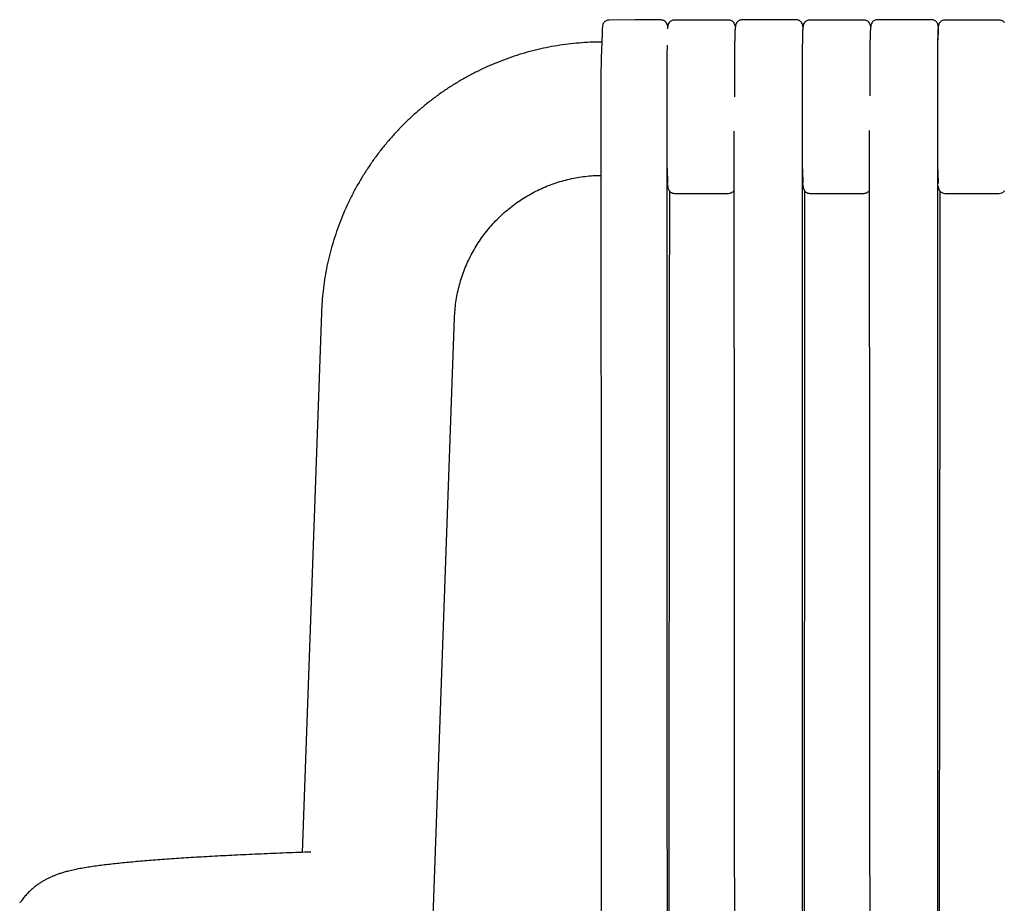
# Model space of a CAD drawing. Units: millimetres. Extents: x 130 to 4210, y 66 to 2600.
# Drawn here: x 949 to 1097, y 2061 to 2194 of the extents above; entities that cross this region are included whole.
import ezdxf

# ---------------------------------------------------------------- set-up
doc = ezdxf.new("R2010")
doc.units = ezdxf.units.MM
doc.header["$LTSCALE"] = 13

msp = doc.modelspace()

# ---------------------------------------------------------------- linework, layer by layer
at = {"color": 7, "linetype": 'Continuous', "lineweight": 25}
for p, q in [((1055.58, 2193.8), (1047.43, 2193.8)), ((1075.89, 2193.8), (1067.74, 2193.8)), ((1087.27, 2193.44), (1087.25, 2193.4)), ((1096.19, 2193.8), (1088.04, 2193.8)), ((1096.95, 2193.45), (1096.92, 2193.48)), ((1036.6, 2192.35), (1036.59, 2192.31)), ((1046.45, 2192.54), (1046.44, 2192.7)), ((1056.56, 2192.38), (1056.55, 2192.34)), ((1056.56, 2192.36), (1056.55, 2192.31)), ((1056.55, 2192.24), (1056.55, 2192.31)), ((1066.71, 2192.38), (1066.71, 2192.34)), ((1066.76, 2192.45), (1066.75, 2192.72)), ((1076.87, 2192.4), (1076.86, 2192.36)), ((1076.86, 2192.39), (1076.86, 2192.28)), ((1076.91, 2192.48), (1076.91, 2192.51)), ((1087.06, 2192.35), (1087.05, 2192.74)), ((1096.92, 2168.12), (1096.95, 2168.16)), ((1047.43, 2167.8), (1055.58, 2167.8)), ((1067.74, 2167.8), (1075.89, 2167.8)), ((1088.04, 2167.8), (1096.19, 2167.8)), ((994.44, 2149.88), (991.56, 2068.95)), ((1006.14, 1916.55), (1014.43, 2149.17))]:
    msp.add_line(p, q, dxfattribs=at)
at = {"color": 7, "linetype": 'Continuous', "lineweight": 25, "flags": 128}
for points in [[(1045.43, 2193.81), (1041.52, 2193.81), (1037.62, 2193.8)], [(1065.74, 2193.83), (1061.66, 2193.83), (1057.58, 2193.83)], [(1086.04, 2193.85), (1081.97, 2193.85), (1077.89, 2193.85)], [(1036.38, 2184.25), (1036.51, 2009.22), (1036.58, 1920.54)], [(1046.4, 1919.72), (1046.4, 1925.8), (1046.39, 1962.42), (1046.38, 2027.81), (1046.36, 2111.03), (1046.35, 2147.64), (1046.35, 2149.94), (1046.35, 2152.25), (1046.35, 2154.53), (1046.35, 2156.73), (1046.35, 2158.85), (1046.35, 2160.89), (1046.35, 2162.89), (1046.35, 2164.36), (1046.35, 2166.09), (1046.35, 2168.07), (1046.34, 2170.3), (1046.34, 2172.79), (1046.34, 2175.48), (1046.34, 2178.41), (1046.34, 2181.59), (1046.34, 2185.01)], [(1066.71, 1919.91), (1066.71, 1925.87), (1066.7, 1962.48), (1066.68, 2027.87), (1066.67, 2111.09), (1066.66, 2147.71), (1066.66, 2150.01), (1066.66, 2152.31), (1066.66, 2154.59), (1066.66, 2156.8), (1066.66, 2158.92), (1066.65, 2160.95), (1066.65, 2162.95), (1066.65, 2164.43), (1066.65, 2166.15), (1066.65, 2168.13), (1066.65, 2170.37), (1066.65, 2172.85), (1066.65, 2175.54), (1066.65, 2178.47), (1066.65, 2181.65), (1066.65, 2185.07)], [(1087.01, 1920.44), (1087.01, 1925.93), (1087, 1962.55), (1086.99, 2027.93), (1086.97, 2111.15), (1086.96, 2147.77), (1086.96, 2150.07), (1086.96, 2152.37), (1086.96, 2154.66), (1086.96, 2156.86), (1086.96, 2158.98), (1086.96, 2161.02), (1086.96, 2163.02), (1086.96, 2164.49), (1086.96, 2166.22), (1086.96, 2168.2), (1086.96, 2170.43), (1086.96, 2172.91), (1086.95, 2175.6), (1086.95, 2178.54), (1086.95, 2181.71), (1086.95, 2185.14)], [(1056.34, 2177.12), (1056.36, 2155.94), (1056.38, 2133.26), (1056.39, 2110.57), (1056.46, 2019.82), (1056.52, 1945.79), (1056.54, 1920.25)], [(1076.65, 2177.21), (1076.67, 2156.05), (1076.69, 2133.41), (1076.7, 2110.76), (1076.77, 2020.19), (1076.85, 1920.48)], [(1046.67, 2168.18), (1046.65, 2148.95), (1046.58, 2058.12), (1046.57, 2035.41), (1046.55, 2012.71), (1046.53, 1990), (1046.48, 1920.16)], [(1066.98, 2168.19), (1066.96, 2148.95), (1066.89, 2058.29), (1066.87, 2035.62), (1066.86, 2012.96), (1066.84, 1990.29), (1066.78, 1920.39)], [(1087.28, 2168.16), (1087.26, 2149.01), (1087.19, 2058.72), (1087.18, 2036.14), (1087.16, 2013.57), (1087.14, 1991), (1087.09, 1920.69)]]:
    msp.add_lwpolyline(points, dxfattribs=at)
at = {"color": 7, "linetype": 'Continuous', "lineweight": 25}
for points, knots in [([(1037.62, 2193.8), (1037.58, 2193.8), (1037.5, 2193.8), (1037.34, 2193.77), (1037.15, 2193.7), (1036.97, 2193.57), (1036.8, 2193.37), (1036.68, 2193.09), (1036.61, 2192.74), (1036.6, 2192.47), (1036.59, 2192.32)], [0, 0, 0, 0, 0.028117, 0.058935, 0.131968, 0.223779, 0.336133, 0.518953, 0.740139, 1, 1, 1, 1]), ([(1046.42, 2192.79), (1046.42, 2192.8), (1046.42, 2192.92), (1046.36, 2193.12), (1046.25, 2193.38), (1046.08, 2193.58), (1045.89, 2193.71), (1045.7, 2193.78), (1045.54, 2193.81), (1045.47, 2193.81), (1045.43, 2193.81)], [0, 0, 0, 0, 0.022379, 0.304736, 0.541257, 0.689384, 0.813376, 0.915275, 0.959398, 1, 1, 1, 1]), ([(1047.43, 2193.8), (1047.35, 2193.8), (1047.18, 2193.79), (1046.97, 2193.7), (1046.78, 2193.57), (1046.61, 2193.38), (1046.49, 2193.13), (1046.42, 2192.82), (1046.41, 2192.6), (1046.41, 2192.49)], [0, 0, 0, 0, 0.068178, 0.148822, 0.245181, 0.358862, 0.538714, 0.752124, 1, 1, 1, 1]), ([(1056.58, 2192.8), (1056.55, 2192.93), (1056.52, 2193.13), (1056.35, 2193.42), (1056.16, 2193.62), (1055.89, 2193.77), (1055.68, 2193.79), (1055.58, 2193.8)], [0, 0, 0, 0, 0.318741, 0.48383, 0.653863, 0.827312, 1, 1, 1, 1]), ([(1057.58, 2193.83), (1057.54, 2193.82), (1057.46, 2193.82), (1057.3, 2193.79), (1057.11, 2193.72), (1056.93, 2193.59), (1056.76, 2193.39), (1056.64, 2193.12), (1056.57, 2192.77), (1056.56, 2192.5), (1056.55, 2192.35)], [0, 0, 0, 0, 0.028229, 0.059184, 0.132434, 0.224395, 0.336804, 0.519544, 0.740506, 1, 1, 1, 1]), ([(1066.73, 2192.81), (1066.73, 2192.82), (1066.72, 2192.94), (1066.67, 2193.14), (1066.55, 2193.41), (1066.38, 2193.6), (1066.2, 2193.73), (1066.01, 2193.8), (1065.85, 2193.83), (1065.77, 2193.83), (1065.74, 2193.83)], [0, 0, 0, 0, 0.025502, 0.306575, 0.542118, 0.689736, 0.813418, 0.915215, 0.959351, 1, 1, 1, 1]), ([(1067.74, 2193.8), (1067.66, 2193.8), (1067.49, 2193.79), (1067.28, 2193.7), (1067.09, 2193.57), (1066.92, 2193.38), (1066.8, 2193.13), (1066.73, 2192.82), (1066.72, 2192.6), (1066.72, 2192.49)], [0, 0, 0, 0, 0.068173, 0.148808, 0.245168, 0.35885, 0.538704, 0.752119, 1, 1, 1, 1]), ([(1076.89, 2192.8), (1076.86, 2192.93), (1076.83, 2193.13), (1076.66, 2193.42), (1076.47, 2193.62), (1076.2, 2193.77), (1075.99, 2193.79), (1075.89, 2193.8)], [0, 0, 0, 0, 0.31876, 0.483852, 0.653879, 0.827318, 1, 1, 1, 1]), ([(1077.89, 2193.85), (1077.85, 2193.84), (1077.77, 2193.84), (1077.61, 2193.81), (1077.42, 2193.74), (1077.24, 2193.61), (1077.07, 2193.41), (1076.95, 2193.14), (1076.88, 2192.79), (1076.87, 2192.52), (1076.86, 2192.37)], [0, 0, 0, 0, 0.028353, 0.059437, 0.132924, 0.225035, 0.337498, 0.520162, 0.740885, 1, 1, 1, 1]), ([(1087.04, 2192.83), (1087.04, 2192.84), (1087.03, 2192.96), (1086.98, 2193.16), (1086.86, 2193.42), (1086.69, 2193.62), (1086.5, 2193.75), (1086.31, 2193.82), (1086.15, 2193.85), (1086.08, 2193.85), (1086.04, 2193.85)], [0, 0, 0, 0, 0.025375, 0.30602, 0.541333, 0.688922, 0.812735, 0.914807, 0.959127, 1, 1, 1, 1]), ([(1087.31, 2193.48), (1087.26, 2193.42), (1087.17, 2193.31), (1087.09, 2193.14), (1087.05, 2192.99), (1087.04, 2192.85), (1087.04, 2192.79), (1087.04, 2192.76)], [0, 0, 0, 0, 0.2221303, 0.4205928, 0.6024451, 0.7784218, 1, 1, 1, 1]), ([(1088.04, 2193.8), (1087.91, 2193.79), (1087.7, 2193.76), (1087.46, 2193.63), (1087.35, 2193.53), (1087.3, 2193.48)], [0, 0, 0, 0, 0.4791849, 0.737164, 1, 1, 1, 1]), ([(1096.92, 2193.48), (1096.87, 2193.53), (1096.77, 2193.63), (1096.52, 2193.76), (1096.32, 2193.79), (1096.19, 2193.8)], [0, 0, 0, 0, 0.262836, 0.520815, 1, 1, 1, 1]), ([(1036.59, 2192.34), (1036.59, 2192.16), (1036.58, 2191.77), (1036.56, 2191.11), (1036.53, 2190.37), (1036.51, 2189.83), (1036.49, 2189.55)], [0, 0, 0, 0, 0.22518, 0.467824, 0.726575, 1, 1, 1, 1]), ([(1056.49, 2182.29), (1056.49, 2182.73), (1056.49, 2183.62), (1056.49, 2184.89), (1056.5, 2186.18), (1056.5, 2187.44), (1056.51, 2188.62), (1056.51, 2189.61), (1056.52, 2190.41), (1056.53, 2191.05), (1056.54, 2191.54), (1056.54, 2191.91), (1056.55, 2192.18), (1056.55, 2192.3), (1056.55, 2192.36)], [0, 0, 0, 0, 0.095551, 0.188749, 0.277559, 0.3891, 0.49283, 0.588742, 0.676832, 0.757095, 0.829533, 0.894155, 0.950971, 1, 1, 1, 1]), ([(1066.68, 2190.07), (1066.68, 2190.08), (1066.68, 2190.44), (1066.69, 2191.02), (1066.7, 2191.77), (1066.71, 2192.2), (1066.71, 2192.33), (1066.71, 2192.34)], [0, 0, 0, 0, 0.002402, 0.323059, 0.643985, 0.965209, 1, 1, 1, 1]), ([(1076.8, 2182.43), (1076.8, 2182.83), (1076.8, 2183.67), (1076.8, 2184.89), (1076.81, 2186.18), (1076.81, 2187.44), (1076.82, 2188.62), (1076.82, 2189.61), (1076.83, 2190.42), (1076.84, 2191.05), (1076.85, 2191.55), (1076.85, 2191.91), (1076.86, 2192.13), (1076.86, 2192.22), (1076.86, 2192.25)], [0, 0, 0, 0, 0.088584, 0.185741, 0.278321, 0.394598, 0.502732, 0.602718, 0.694547, 0.778219, 0.853734, 0.921098, 0.980325, 1, 1, 1, 1]), ([(1087.02, 2192.35), (1087.01, 2192.15), (1087, 2191.75), (1086.98, 2191.24), (1086.97, 2190.91), (1086.97, 2190.83)], [0, 0, 0, 0, 0.426716, 0.853567, 1, 1, 1, 1]), ([(1086.98, 2190.12), (1086.98, 2190.13), (1086.99, 2190.49), (1086.99, 2191.07), (1087, 2191.81), (1087.01, 2192.23), (1087.02, 2192.36), (1087.02, 2192.37)], [0, 0, 0, 0, 0.003244, 0.326433, 0.649896, 0.973663, 1, 1, 1, 1]), ([(1087.04, 2192.76), (1087.03, 2192.75), (1087.03, 2192.74), (1087.02, 2192.6), (1087.02, 2192.54)], [0, 0, 0, 0, 0.54001, 1, 1, 1, 1]), ([(1036.54, 2190.5), (1036.23, 2190.5), (1035.37, 2190.5), (1033.95, 2190.43), (1032.3, 2190.29), (1030.64, 2190.09), (1029, 2189.82), (1027.37, 2189.49), (1025.75, 2189.09), (1024.15, 2188.63), (1022.57, 2188.1), (1021.01, 2187.51), (1019.47, 2186.87), (1017.96, 2186.16), (1016.48, 2185.39), (1015.03, 2184.57), (1013.61, 2183.68), (1012.23, 2182.75), (1010.89, 2181.76), (1009.59, 2180.71), (1008.33, 2179.62), (1007.11, 2178.48), (1005.94, 2177.29), (1004.82, 2176.05), (1003.74, 2174.78), (1002.72, 2173.46), (1001.75, 2172.1), (1000.84, 2170.71), (999.98, 2169.28), (999.18, 2167.82), (998.44, 2166.33), (997.76, 2164.81), (997.14, 2163.26), (996.58, 2161.7), (996.08, 2160.11), (995.64, 2158.5), (995.27, 2156.88), (994.97, 2155.25), (994.73, 2153.6), (994.56, 2151.98), (994.48, 2150.74), (994.45, 2150.05), (994.44, 2149.88)], [0, 0, 0, 0, 0.014228, 0.039986, 0.065745, 0.091508, 0.117274, 0.143042, 0.168812, 0.194584, 0.220359, 0.246136, 0.271915, 0.297695, 0.323477, 0.34926, 0.375043, 0.400828, 0.426614, 0.452401, 0.478187, 0.503973, 0.529758, 0.555544, 0.581328, 0.607112, 0.632894, 0.658676, 0.684455, 0.710232, 0.736008, 0.761782, 0.787554, 0.813322, 0.839089, 0.864854, 0.890614, 0.916373, 0.942128, 0.967881, 0.99227, 1, 1, 1, 1]), ([(1036.5, 2189.55), (1036.49, 2189.51), (1036.48, 2189.26), (1036.46, 2188.62), (1036.43, 2187.66), (1036.41, 2186.58), (1036.39, 2185.45), (1036.38, 2184.64), (1036.38, 2184.25)], [0, 0, 0, 0, 0.042193, 0.244104, 0.442525, 0.635626, 0.821844, 1, 1, 1, 1]), ([(1046.34, 2185.01), (1046.34, 2185.3), (1046.35, 2185.89), (1046.35, 2186.72), (1046.36, 2187.66), (1046.36, 2188.65), (1046.37, 2189.49), (1046.37, 2189.91), (1046.37, 2190.04)], [0, 0, 0, 0, 0.150136, 0.300455, 0.450587, 0.675384, 0.899789, 1, 1, 1, 1]), ([(1066.65, 2185.07), (1066.65, 2185.36), (1066.65, 2185.95), (1066.66, 2186.78), (1066.66, 2187.71), (1066.67, 2188.7), (1066.68, 2189.54), (1066.68, 2189.96), (1066.68, 2190.09)], [0, 0, 0, 0, 0.149562, 0.299319, 0.44889, 0.672844, 0.896416, 1, 1, 1, 1]), ([(1086.95, 2185.14), (1086.95, 2185.43), (1086.96, 2186.01), (1086.96, 2186.83), (1086.97, 2187.76), (1086.97, 2188.74), (1086.98, 2189.59), (1086.98, 2190.01), (1086.99, 2190.15)], [0, 0, 0, 0, 0.14899, 0.298183, 0.447181, 0.670286, 0.893009, 1, 1, 1, 1]), ([(1046.32, 2171.6), (1046.33, 2171.49), (1046.34, 2171.11), (1046.37, 2170.53), (1046.39, 2169.86), (1046.4, 2169.46), (1046.4, 2169.26)], [0, 0, 0, 0, 0.131926, 0.424833, 0.712446, 1, 1, 1, 1]), ([(1066.63, 2171.6), (1066.63, 2171.49), (1066.65, 2171.11), (1066.67, 2170.53), (1066.7, 2169.86), (1066.71, 2169.46), (1066.71, 2169.26)], [0, 0, 0, 0, 0.13199, 0.424861, 0.712478, 1, 1, 1, 1]), ([(1086.93, 2171.6), (1086.94, 2171.49), (1086.95, 2171.12), (1086.98, 2170.53), (1087, 2169.86), (1087.01, 2169.46), (1087.02, 2169.26)], [0, 0, 0, 0, 0.132082, 0.424931, 0.71251, 1, 1, 1, 1]), ([(1014.43, 2149.17), (1014.44, 2149.34), (1014.46, 2149.92), (1014.55, 2150.88), (1014.72, 2152.07), (1014.95, 2153.24), (1015.25, 2154.4), (1015.61, 2155.54), (1016.03, 2156.66), (1016.51, 2157.76), (1017.06, 2158.83), (1017.66, 2159.87), (1018.31, 2160.88), (1019.02, 2161.85), (1019.78, 2162.78), (1020.59, 2163.67), (1021.45, 2164.52), (1022.35, 2165.31), (1023.29, 2166.06), (1024.27, 2166.76), (1025.29, 2167.4), (1026.34, 2167.98), (1027.42, 2168.51), (1028.53, 2168.98), (1029.66, 2169.39), (1030.81, 2169.74), (1031.97, 2170.02), (1033.15, 2170.24), (1034.34, 2170.4), (1035.42, 2170.48), (1036.1, 2170.49), (1036.39, 2170.5)], [0, 0, 0, 0, 0.01557, 0.051239, 0.086895, 0.122532, 0.158146, 0.193743, 0.229321, 0.264882, 0.300423, 0.335951, 0.371462, 0.406962, 0.44245, 0.477928, 0.513399, 0.548864, 0.584323, 0.619781, 0.65524, 0.690698, 0.72616, 0.761626, 0.7971, 0.832581, 0.868074, 0.903577, 0.939096, 0.974628, 1, 1, 1, 1]), ([(1046.41, 2169.12), (1046.41, 2169.02), (1046.42, 2168.83), (1046.49, 2168.48), (1046.65, 2168.19), (1046.85, 2167.98), (1047.12, 2167.83), (1047.33, 2167.81), (1047.43, 2167.8)], [0, 0, 0, 0, 0.2426549, 0.4843821, 0.6093175, 0.7380058, 0.8692876, 1, 1, 1, 1]), ([(1055.58, 2167.8), (1055.65, 2167.81), (1055.82, 2167.82), (1056.04, 2167.91), (1056.22, 2168.03), (1056.31, 2168.13), (1056.35, 2168.19)], [0, 0, 0, 0, 0.192984, 0.421273, 0.694057, 1, 1, 1, 1]), ([(1066.72, 2169.12), (1066.72, 2169.02), (1066.72, 2168.83), (1066.8, 2168.48), (1066.96, 2168.19), (1067.16, 2167.98), (1067.43, 2167.83), (1067.63, 2167.81), (1067.74, 2167.8)], [0, 0, 0, 0, 0.24267, 0.484403, 0.609335, 0.738018, 0.869296, 1, 1, 1, 1]), ([(1075.89, 2167.8), (1075.96, 2167.81), (1076.13, 2167.82), (1076.35, 2167.91), (1076.53, 2168.03), (1076.61, 2168.13), (1076.66, 2168.19)], [0, 0, 0, 0, 0.192942, 0.421147, 0.693882, 1, 1, 1, 1]), ([(1087.04, 2168.84), (1087.04, 2168.81), (1087.04, 2168.76), (1087.05, 2168.62), (1087.09, 2168.47), (1087.17, 2168.29), (1087.26, 2168.18), (1087.31, 2168.12)], [0, 0, 0, 0, 0.221551, 0.397552, 0.579379, 0.777906, 1, 1, 1, 1]), ([(1087.3, 2168.13), (1087.35, 2168.08), (1087.46, 2167.98), (1087.7, 2167.84), (1087.91, 2167.82), (1088.04, 2167.8)], [0, 0, 0, 0, 0.2628602, 0.5208231, 1, 1, 1, 1]), ([(1096.19, 2167.8), (1096.32, 2167.82), (1096.52, 2167.84), (1096.77, 2167.98), (1096.87, 2168.08), (1096.92, 2168.13)], [0, 0, 0, 0, 0.479175, 0.737185, 1, 1, 1, 1]), ([(992.87, 2069), (992.27, 2068.97), (991.01, 2068.93), (989.15, 2068.86), (987.25, 2068.78), (985.4, 2068.7), (983.6, 2068.62), (981.84, 2068.53), (980.13, 2068.45), (978.47, 2068.36), (976.85, 2068.27), (975.29, 2068.18), (973.78, 2068.08), (972.31, 2067.99), (970.9, 2067.89), (969.54, 2067.79), (968.23, 2067.68), (966.97, 2067.58), (965.76, 2067.47), (964.6, 2067.36), (963.48, 2067.24), (962.41, 2067.12), (961.38, 2067), (960.38, 2066.86), (959.39, 2066.71), (958.4, 2066.55), (957.43, 2066.36), (956.59, 2066.17), (955.9, 2065.98), (955.33, 2065.81), (954.82, 2065.64), (954.34, 2065.46), (953.88, 2065.26), (953.43, 2065.05), (952.98, 2064.82), (952.54, 2064.56), (952.09, 2064.27), (951.64, 2063.95), (951.18, 2063.59), (950.73, 2063.19), (950.28, 2062.74), (949.84, 2062.24), (949.46, 2061.76), (949.25, 2061.43), (949.16, 2061.31)], [0, 0, 0, 0, 0.026375, 0.0558, 0.085245, 0.114713, 0.144207, 0.17373, 0.203286, 0.232881, 0.262521, 0.292213, 0.321966, 0.35179, 0.3817, 0.411713, 0.441851, 0.472142, 0.502626, 0.533353, 0.564395, 0.595856, 0.627892, 0.660747, 0.694844, 0.730977, 0.770918, 0.805971, 0.829589, 0.849655, 0.866703, 0.881519, 0.894679, 0.906603, 0.917608, 0.927939, 0.937797, 0.947345, 0.956712, 0.966002, 0.975283, 0.98459, 0.993952, 1, 1, 1, 1])]:
    msp.add_open_spline(points, degree=3, knots=knots, dxfattribs=at)

doc.saveas('drawing.dxf')
